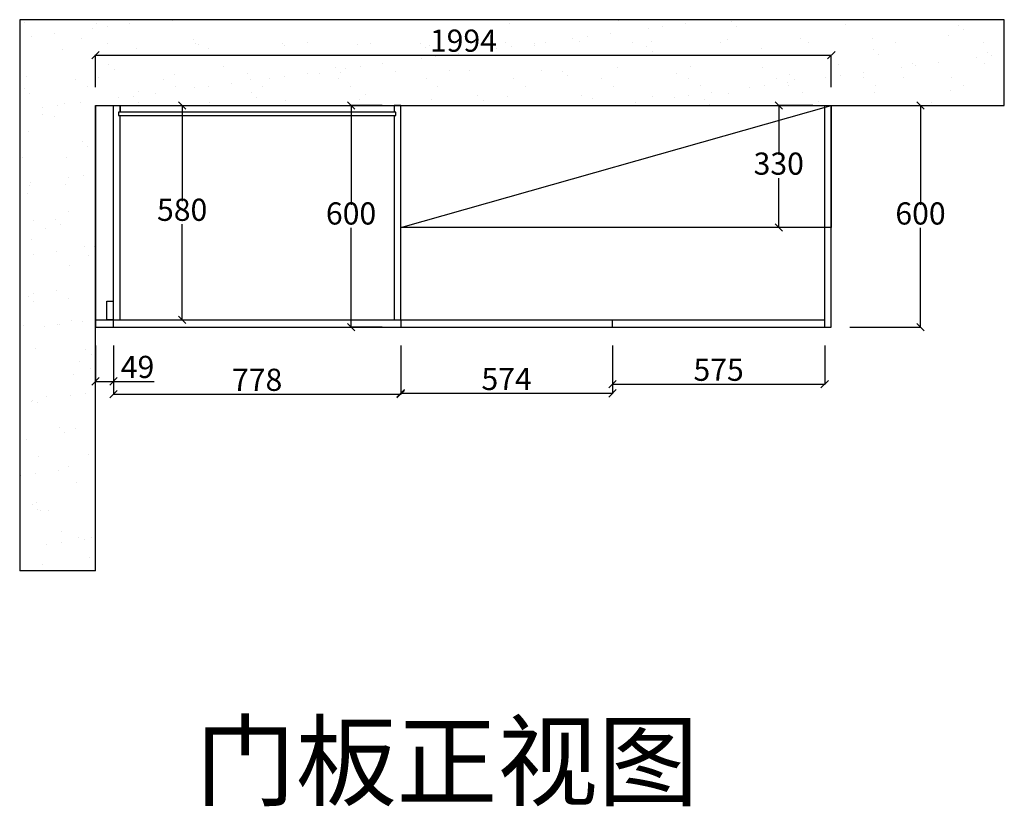
# Model space of a CAD drawing. Units: millimetres. Extents: x 532936 to 540789, y -43368 to -37421.
# Drawn here: x 533266 to 535934, y -39551 to -37421 of the extents above; entities that cross this region are included whole.
import ezdxf

# ---------------------------------------------------------------- set-up
doc = ezdxf.new("R2010")
doc.units = ezdxf.units.MM
doc.styles.get("Standard").update_dxf_attribs({"font": 'arial.ttf'})
doc.dimstyles.new('ISO-25', dxfattribs={"dimtxt": 60, "dimasz": 20, "dimexe": 1, "dimexo": 50, "dimtad": 1, "dimtih": 1, "dimtoh": 1, "dimdec": 0, "dimtxsty": 'Standard', "dimblk": 'OBLIQUE', "dimcen": 2.5, "dimclrd": 3, "dimclrt": 3, "dimadec": 0, "dimazin": 0, "dimtfac": 1, "dimtdec": 0, "dimtmove": 0, "dimatfit": 3, "dimldrblk": 'OBLIQUE', "dimfxl": 1, "dimtfillclr": 3, "dimarcsym": 0})

# ---------------------------------------------------------------- blocks, each defined once
blk = doc.blocks.new('_Oblique')
at = {"color": 0, "linetype": 'ByBlock', "lineweight": -2}
blk.add_line((-0.5, -0.5), (0.5, 0.5), dxfattribs=at)
blk = doc.blocks.new('*D45')
at = {"color": 0, "lineweight": -2, "transparency": 16777216}
for p, q in [((533471.3, -38303.5), (533471.3, -38401.4)), ((533520.3, -38303.5), (533520.3, -38401.4))]:
    blk.add_line(p, q, dxfattribs=at)
at = {"color": 3, "lineweight": -2, "transparency": 16777216}
for p, q in [((533471.3, -38400.4), (533520.3, -38400.4)), ((533520.3, -38400.4), (533630, -38400.4))]:
    blk.add_line(p, q, dxfattribs=at)
at = {"layer": 'Defpoints', "color": 0, "transparency": 16777216}
for p in [(533471.3, -38253.5), (533520.3, -38253.5), (533520.3, -38400.4)]:
    blk.add_point(p, dxfattribs=at)
at = {"color": 3, "lineweight": -2, "transparency": 16777216, "xscale": 20, "yscale": 20, "zscale": 20, "rotation": 180}
blk.add_blockref('_Oblique', (533471.3, -38400.4), dxfattribs=at)
at = {"color": 3, "lineweight": -2, "transparency": 16777216, "xscale": 20, "yscale": 20, "zscale": 20}
blk.add_blockref('_Oblique', (533520.3, -38400.4), dxfattribs=at)
at = {"color": 3, "transparency": 16777216, "insert": (533585.1, -38369.1), "char_height": 60, "attachment_point": 5}
blk.add_mtext('49', dxfattribs=at)
blk = doc.blocks.new('*D46')
at = {"color": 0, "lineweight": -2, "transparency": 16777216}
for p, q in [((533520.3, -38303.5), (533520.3, -38436.1)), ((534298.3, -38303.5), (534298.3, -38436.1))]:
    blk.add_line(p, q, dxfattribs=at)
at = {"color": 3, "lineweight": -2, "transparency": 16777216}
blk.add_line((533520.3, -38435.1), (534298.3, -38435.1), dxfattribs=at)
at = {"layer": 'Defpoints', "color": 0, "transparency": 16777216}
for p in [(533520.3, -38253.5), (534298.3, -38253.5), (534298.3, -38435.1)]:
    blk.add_point(p, dxfattribs=at)
at = {"color": 3, "lineweight": -2, "transparency": 16777216, "xscale": 20, "yscale": 20, "zscale": 20, "rotation": 180}
blk.add_blockref('_Oblique', (533520.3, -38435.1), dxfattribs=at)
at = {"color": 3, "lineweight": -2, "transparency": 16777216, "xscale": 20, "yscale": 20, "zscale": 20}
blk.add_blockref('_Oblique', (534298.3, -38435.1), dxfattribs=at)
at = {"color": 3, "transparency": 16777216, "insert": (533909.3, -38403.9), "char_height": 60, "attachment_point": 5}
blk.add_mtext('778', dxfattribs=at)
blk = doc.blocks.new('*D47')
at = {"color": 0, "lineweight": -2, "transparency": 16777216}
for p, q in [((534298.3, -38303.5), (534298.3, -38433.8)), ((534872.3, -38303.5), (534872.3, -38433.8))]:
    blk.add_line(p, q, dxfattribs=at)
at = {"color": 3, "lineweight": -2, "transparency": 16777216}
blk.add_line((534298.3, -38432.8), (534872.3, -38432.8), dxfattribs=at)
at = {"layer": 'Defpoints', "color": 0, "transparency": 16777216}
for p in [(534298.3, -38253.5), (534872.3, -38253.5), (534872.3, -38432.8)]:
    blk.add_point(p, dxfattribs=at)
at = {"color": 3, "lineweight": -2, "transparency": 16777216, "xscale": 20, "yscale": 20, "zscale": 20, "rotation": 180}
blk.add_blockref('_Oblique', (534298.3, -38432.8), dxfattribs=at)
at = {"color": 3, "lineweight": -2, "transparency": 16777216, "xscale": 20, "yscale": 20, "zscale": 20}
blk.add_blockref('_Oblique', (534872.3, -38432.8), dxfattribs=at)
at = {"color": 3, "transparency": 16777216, "insert": (534585.3, -38401.6), "char_height": 60, "attachment_point": 5}
blk.add_mtext('574', dxfattribs=at)
blk = doc.blocks.new('*D48')
at = {"color": 0, "lineweight": -2, "transparency": 16777216}
for p, q in [((534872.3, -38303.5), (534872.3, -38408.8)), ((535447.3, -38303.5), (535447.3, -38408.8))]:
    blk.add_line(p, q, dxfattribs=at)
at = {"color": 3, "lineweight": -2, "transparency": 16777216}
blk.add_line((534872.3, -38407.8), (535447.3, -38407.8), dxfattribs=at)
at = {"layer": 'Defpoints', "color": 0, "transparency": 16777216}
for p in [(534872.3, -38253.5), (535447.3, -38253.5), (535447.3, -38407.8)]:
    blk.add_point(p, dxfattribs=at)
at = {"color": 3, "lineweight": -2, "transparency": 16777216, "xscale": 20, "yscale": 20, "zscale": 20, "rotation": 180}
blk.add_blockref('_Oblique', (534872.3, -38407.8), dxfattribs=at)
at = {"color": 3, "lineweight": -2, "transparency": 16777216, "xscale": 20, "yscale": 20, "zscale": 20}
blk.add_blockref('_Oblique', (535447.3, -38407.8), dxfattribs=at)
at = {"color": 3, "transparency": 16777216, "insert": (535159.8, -38376.7), "char_height": 60, "attachment_point": 5}
blk.add_mtext('575', dxfattribs=at)
blk = doc.blocks.new('*D49')
at = {"color": 0, "lineweight": -2, "transparency": 16777216}
for p, q in [((535515.3, -37653.5), (535708, -37653.5)), ((535515.3, -38253.5), (535708, -38253.5))]:
    blk.add_line(p, q, dxfattribs=at)
at = {"color": 3, "lineweight": -2, "transparency": 16777216}
for p, q in [((535707, -37653.5), (535707, -37922.2)), ((535707, -38253.5), (535707, -37984.7))]:
    blk.add_line(p, q, dxfattribs=at)
at = {"layer": 'Defpoints', "color": 0, "transparency": 16777216}
for p in [(535465.3, -37653.5), (535707, -37653.5), (535465.3, -38253.5)]:
    blk.add_point(p, dxfattribs=at)
at = {"color": 3, "lineweight": -2, "transparency": 16777216, "xscale": 20, "yscale": 20, "zscale": 20}
for p, rotation in [((535707, -37653.5), 90), ((535707, -38253.5), 270)]:
    blk.add_blockref('_Oblique', p, dxfattribs=dict(at, rotation=rotation))
at = {"color": 3, "transparency": 16777216, "insert": (535707, -37953.5), "char_height": 60, "attachment_point": 5}
blk.add_mtext('600', dxfattribs=at)
blk = doc.blocks.new('*D50')
at = {"color": 0, "lineweight": -2, "transparency": 16777216}
for p, q in [((533471.3, -37603.5), (533471.3, -37515.8)), ((535465.3, -37603.5), (535465.3, -37515.8))]:
    blk.add_line(p, q, dxfattribs=at)
at = {"color": 3, "lineweight": -2, "transparency": 16777216}
blk.add_line((533471.3, -37516.8), (535465.3, -37516.8), dxfattribs=at)
at = {"layer": 'Defpoints', "color": 0, "transparency": 16777216}
for p in [(535465.3, -37516.8), (533471.3, -37653.5), (535465.3, -37653.5)]:
    blk.add_point(p, dxfattribs=at)
at = {"color": 3, "lineweight": -2, "transparency": 16777216, "xscale": 20, "yscale": 20, "zscale": 20, "rotation": 180}
blk.add_blockref('_Oblique', (533471.3, -37516.8), dxfattribs=at)
at = {"color": 3, "lineweight": -2, "transparency": 16777216, "xscale": 20, "yscale": 20, "zscale": 20}
blk.add_blockref('_Oblique', (535465.3, -37516.8), dxfattribs=at)
at = {"color": 3, "transparency": 16777216, "insert": (534468.3, -37485.5), "char_height": 60, "attachment_point": 5}
blk.add_mtext('1994', dxfattribs=at)
blk = doc.blocks.new('*D12')
at = {"color": 0, "lineweight": -2, "ltscale": 9798.85101, "transparency": 16777216}
for p, q in [((533588.3, -37653.5), (533707.1, -37653.5)), ((533588.3, -38233.5), (533707.1, -38233.5))]:
    blk.add_line(p, q, dxfattribs=at)
at = {"color": 3, "lineweight": -2, "ltscale": 9798.85101, "transparency": 16777216}
for p, q in [((533706.1, -37653.5), (533706.1, -37912.2)), ((533706.1, -38233.5), (533706.1, -37974.7))]:
    blk.add_line(p, q, dxfattribs=at)
at = {"layer": 'Defpoints', "color": 0, "ltscale": 9798.85101, "transparency": 16777216}
for p in [(533538.3, -37653.5), (533538.3, -38233.5), (533706.1, -38233.5)]:
    blk.add_point(p, dxfattribs=at)
at = {"color": 3, "lineweight": -2, "ltscale": 9798.85101, "transparency": 16777216, "xscale": 20, "yscale": 20, "zscale": 20}
for p, rotation in [((533706.1, -37653.5), 90), ((533706.1, -38233.5), 270)]:
    blk.add_blockref('_Oblique', p, dxfattribs=dict(at, rotation=rotation))
at = {"color": 3, "ltscale": 9798.85101, "transparency": 16777216, "insert": (533706.1, -37943.5), "char_height": 60, "attachment_point": 5}
blk.add_mtext('580', dxfattribs=at)
blk = doc.blocks.new('*D6')
at = {"color": 0, "lineweight": -2, "ltscale": 9798.85101, "transparency": 16777216}
for p, q in [((535415.3, -37653.5), (535321.8, -37653.5)), ((535415.3, -37983.5), (535321.8, -37983.5))]:
    blk.add_line(p, q, dxfattribs=at)
at = {"color": 3, "lineweight": -2, "ltscale": 9798.85101, "transparency": 16777216}
for p, q in [((535322.8, -37653.5), (535322.8, -37787.2)), ((535322.8, -37983.5), (535322.8, -37849.8))]:
    blk.add_line(p, q, dxfattribs=at)
at = {"layer": 'Defpoints', "color": 0, "ltscale": 9798.85101, "transparency": 16777216}
for p in [(535465.3, -37653.5), (535322.8, -37983.5), (535465.3, -37983.5)]:
    blk.add_point(p, dxfattribs=at)
at = {"color": 3, "lineweight": -2, "ltscale": 9798.85101, "transparency": 16777216, "xscale": 20, "yscale": 20, "zscale": 20}
for p, rotation in [((535322.8, -37653.5), 90), ((535322.8, -37983.5), 270)]:
    blk.add_blockref('_Oblique', p, dxfattribs=dict(at, rotation=rotation))
at = {"color": 3, "ltscale": 9798.85101, "transparency": 16777216, "insert": (535322.8, -37818.5), "char_height": 60, "attachment_point": 5}
blk.add_mtext('330', dxfattribs=at)
blk = doc.blocks.new('*D69')
at = {"color": 0, "lineweight": -2, "ltscale": 9798.85101, "transparency": 16777216}
for p, q in [((534248.3, -37653.5), (534162.8, -37653.5)), ((534248.3, -38253.5), (534162.8, -38253.5))]:
    blk.add_line(p, q, dxfattribs=at)
at = {"color": 3, "lineweight": -2, "ltscale": 9798.85101, "transparency": 16777216}
for p, q in [((534163.8, -37653.5), (534163.8, -37922.2)), ((534163.8, -38253.5), (534163.8, -37984.7))]:
    blk.add_line(p, q, dxfattribs=at)
at = {"layer": 'Defpoints', "color": 0, "ltscale": 9798.85101, "transparency": 16777216}
for p in [(534298.3, -37653.5), (534163.8, -38253.5), (534298.3, -38253.5)]:
    blk.add_point(p, dxfattribs=at)
at = {"color": 3, "lineweight": -2, "ltscale": 9798.85101, "transparency": 16777216, "xscale": 20, "yscale": 20, "zscale": 20}
for p, rotation in [((534163.8, -37653.5), 90), ((534163.8, -38253.5), 270)]:
    blk.add_blockref('_Oblique', p, dxfattribs=dict(at, rotation=rotation))
at = {"color": 3, "ltscale": 9798.85101, "transparency": 16777216, "insert": (534163.8, -37953.5), "char_height": 60, "attachment_point": 5}
blk.add_mtext('600', dxfattribs=at)

msp = doc.modelspace()

# ---------------------------------------------------------------- hatches: boundary and pattern name
h = msp.add_hatch()
h.set_pattern_fill('AR-SAND', color=256, scale=3)
h.set_pattern_definition([(37.5, (-6111.45, -48109.55), (-4.800094, 146.82397), [0, -115.824, 0, -129.54, 0, -123.825]), (7.5, (-6111.45, -48109.55), (134.856985, 215.04753), [0, -62.484, 0, -104.394, 0, -40.005]), (327.5, (-6205.18, -48109.55), (237.29771, 0.431155), [0, -38.1, 0, -137.16, 0, -179.07]), (317.5, (-6205.18, -48109.55), (229.066936, 66.8788), [0, -19.05, 0, -89.916, 0, -102.87])])
h.paths.add_polyline_path([(535934.1, -37421), (533265.8, -37421), (533265.8, -38913.4), (533471.3, -38913.4), (533471.3, -37653.5), (535934.1, -37653.5)])

# ---------------------------------------------------------------- linework, layer by layer
for p, q in [((535934.1, -37421), (533265.8, -37421)), ((533265.8, -37421), (533265.8, -38913.4)), ((535934.1, -37653.5), (535934.1, -37421)), ((533471.3, -38913.4), (533471.3, -37653.5)), ((533471.3, -37653.5), (535934.1, -37653.5)), ((533471.3, -37653.5), (533471.3, -38253.5)), ((533520.3, -38233.5), (533520.3, -37653.5)), ((533538.3, -37671.5), (533533.3, -37671.5)), ((533533.3, -37671.5), (533533.3, -37680.5)), ((533538.3, -37671.5), (533538.3, -37653.5)), ((533538.3, -37653.5), (533538.3, -37671.5)), ((534285.3, -37671.5), (533538.3, -37671.5)), ((534298.3, -37653.5), (534280.3, -37653.5)), ((534280.3, -37653.5), (534280.3, -37671.5)), ((534285.3, -37680.5), (534285.3, -37671.5)), ((534298.3, -38233.5), (534298.3, -37653.5)), ((534298.3, -37983.5), (535465.3, -37653.5)), ((535447.3, -38253.5), (535447.3, -37653.5)), ((535465.3, -38253.5), (535465.3, -37653.5)), ((535465.3, -37653.5), (535465.3, -37983.5)), ((533533.3, -37680.5), (534280.3, -37680.5)), ((533538.3, -38233.5), (533538.3, -37680.5)), ((534280.3, -37680.5), (534280.3, -38233.5)), ((534280.3, -37680.5), (534285.3, -37680.5)), ((535465.3, -37983.5), (534298.3, -37983.5)), ((533502.3, -38233.5), (533502.3, -38183.5)), ((533502.3, -38183.5), (533520.3, -38183.5)), ((533471.3, -38233.5), (535447.3, -38233.5)), ((533520.3, -38233.5), (533502.3, -38233.5)), ((533520.3, -38253.5), (533520.3, -38233.5)), ((534298.3, -38233.5), (534298.3, -38253.5)), ((534872.3, -38253.5), (534872.3, -38233.5)), ((533471.3, -38253.5), (535465.3, -38253.5)), ((533471.3, -38913.4), (533265.8, -38913.4)), ((533471.3, -38913.4), (533471.3, -38913.4))]:
    msp.add_line(p, q)

# ---------------------------------------------------------------- texts
at = {"insert": (533741.5, -39329.1), "char_height": 200, "attachment_point": 1}
msp.add_mtext_dynamic_manual_height_columns('{\\fSimSun|b0|i0|c134|p2;门板正视图}', width=2069.238, gutter_width=12.5, heights=[0], dxfattribs=at)

# ---------------------------------------------------------------- dimensions: what is measured, and where the dimension line sits
for base, p1, p2, picture, middle in [((535465.3, -37516.8), (533471.3, -37653.5), (535465.3, -37653.5), '*D50', (534468.3, -37485.5)), ((533520.3, -38400.4), (533471.3, -38253.5), (533520.3, -38253.5), '*D45', (533585.1, -38369.1)), ((534298.3, -38435.1), (533520.3, -38253.5), (534298.3, -38253.5), '*D46', (533909.3, -38403.9)), ((534872.3, -38432.8), (534298.3, -38253.5), (534872.3, -38253.5), '*D47', (534585.3, -38401.6)), ((535447.3, -38407.8), (534872.3, -38253.5), (535447.3, -38253.5), '*D48', (535159.8, -38376.7))]:
    dim = msp.add_linear_dim(base=base, p1=p1, p2=p2, dimstyle='ISO-25')
    dim.commit()
    dim.dimension.update_dxf_attribs({"geometry": picture, "text_midpoint": middle})
at = {"ltscale": 9798.85101}
for base, p1, p2, picture, middle in [((533706.1, -38233.5), (533538.3, -37653.5), (533538.3, -38233.5), '*D12', (533706.1, -37943.5)), ((534163.8, -38253.5), (534298.3, -37653.5), (534298.3, -38253.5), '*D69', (534163.8, -37953.5)), ((535322.8, -37983.5), (535465.3, -37653.5), (535465.3, -37983.5), '*D6', (535322.8, -37818.5))]:
    dim = msp.add_linear_dim(base=base, p1=p1, p2=p2, angle=90, dimstyle='ISO-25', dxfattribs=at)
    dim.commit()
    dim.dimension.update_dxf_attribs({"geometry": picture, "text_midpoint": middle})
dim = msp.add_linear_dim(base=(535707, -37653.5), p1=(535465.3, -38253.5), p2=(535465.3, -37653.5), angle=90, dimstyle='ISO-25')
dim.commit()
dim.dimension.update_dxf_attribs({"geometry": '*D49', "text_midpoint": (535707, -37953.5)})

doc.saveas('drawing.dxf')
